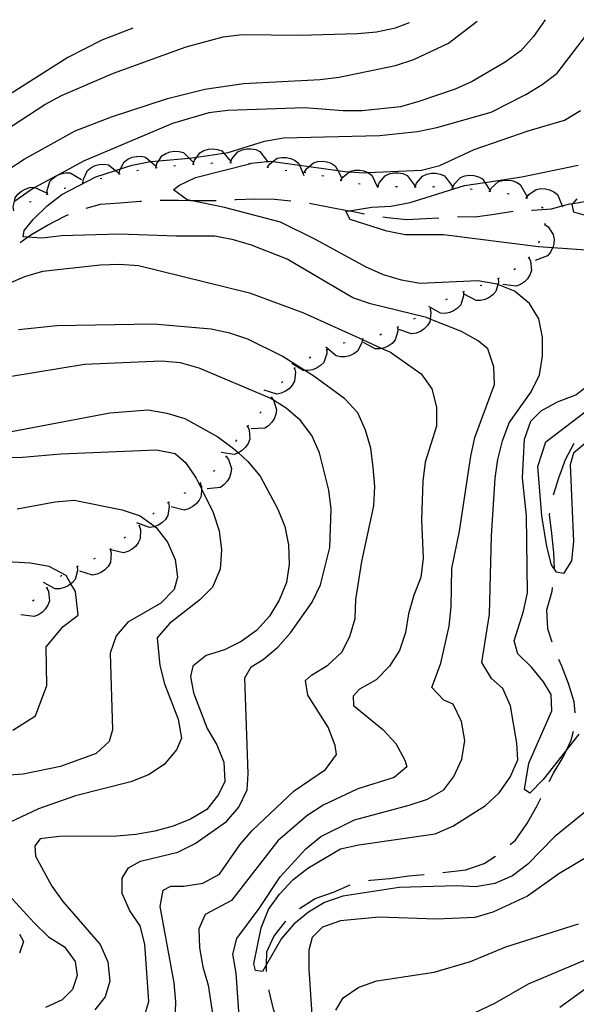
# Model space of a CAD drawing. Units: inches. Extents: x 667339 to 671065, y 4161280 to 4163666.
# Drawn here: x 668297 to 668446, y 4163351 to 4163614 of the extents above; entities that cross this region are included whole.
import ezdxf

# ---------------------------------------------------------------- set-up
doc = ezdxf.new("R2010")
doc.units = ezdxf.units.IN
doc.header["$MEASUREMENT"] = 0
doc.layers.add('Cartografia', color=7, linetype='Continuous')

# ---------------------------------------------------------------- blocks, each defined once
blk = doc.blocks.new('4')
at = {"layer": 'Cartografia', "color": 7, "linetype": 'Continuous'}
for points in [[(668437.82, 4163613.87), (668434.62, 4163609.36), (668431.29, 4163605.52), (668427.11, 4163602.47), (668418.29, 4163597.36), (668413.66, 4163595.31), (668403.94, 4163592.02), (668399.08, 4163590.57), (668388.85, 4163589.51), (668383.72, 4163589.5), (668373.41, 4163590.28), (668352.91, 4163589.6), (668347.8, 4163588.97), (668338.06, 4163586.09), (668314.26, 4163576.02), (668307.57, 4163572.4), (668306.91, 4163572.04), (668301.29, 4163569.01), (668300.62, 4163568.65), (668295.8, 4163565.25)], [(668275.36, 4163535.31), (668298.55, 4163545.15), (668303.42, 4163546.59), (668318.75, 4163548.28), (668323.87, 4163548.5), (668329.03, 4163548.11), (668358.71, 4163540.77), (668373.12, 4163535.43), (668388.87, 4163528.32), (668394.12, 4163525.95), (668396.37, 4163524.94), (668404.63, 4163519.13), (668407.47, 4163515.15), (668408.71, 4163510.27), (668408.73, 4163505.14), (668405.65, 4163495.56), (668405.05, 4163490.4), (668404.67, 4163480.11), (668405.12, 4163469.86), (668404.52, 4163464.7), (668402.67, 4163459.9), (668401.24, 4163454.91), (668400.43, 4163449.94), (668398.79, 4163445.15), (668396.1, 4163440.92), (668392.56, 4163437.28), (668388.15, 4163434.83), (668386.38, 4163432.9), (668386.49, 4163430.44), (668394.37, 4163424.01), (668397.81, 4163420.25), (668400.26, 4163415.84), (668400.75, 4163414.01), (668397.38, 4163411.2), (668387.66, 4163408.11), (668378.4, 4163403.8), (668374, 4163400.94), (668366.28, 4163394.24), (668353.83, 4163378.3), (668346.8, 4163374.5), (668345.12, 4163370.73), (668345.34, 4163365.61), (668346.17, 4163360.51), (668347.62, 4163355.64), (668349.05, 4163346.26)], [(668381.8, 4163348.91), (668383.71, 4163352.27), (668387.9, 4163355.13), (668392.75, 4163356.77), (668408.06, 4163359.08), (668417.79, 4163361.96), (668427.28, 4163365.87), (668446.73, 4163372.05)]]:
    blk.add_lwpolyline(points, dxfattribs=at)
blk = doc.blocks.new('5')
at = {"layer": 'Cartografia', "color": 7, "linetype": 'Continuous'}
for points in [[(668462.45, 4163364.71), (668441.74, 4163349.65)], [(668330.71, 4163347.72), (668331.79, 4163351.26), (668330.71, 4163366.62), (668329.47, 4163371.49), (668326.63, 4163375.48), (668324.58, 4163380.11), (668324.61, 4163384.22), (668326.34, 4163386.97), (668329.55, 4163388.75), (668339.5, 4163391.23), (668344.13, 4163393.49), (668352.5, 4163399.4), (668355.83, 4163403.24), (668358.09, 4163407.85), (668358.32, 4163412.18), (668357.41, 4163437.81), (668359.13, 4163440.76), (668362.33, 4163442.75), (668366.3, 4163446), (668369.63, 4163449.84), (668375.43, 4163458.1), (668377.7, 4163462.72), (668380.14, 4163472.68), (668380.52, 4163482.97), (668379.89, 4163488.07), (668377.4, 4163498.03), (668375.35, 4163502.67), (668372.31, 4163506.64), (668368.46, 4163509.97), (668365.1, 4163512.11), (668364.24, 4163512.66), (668345.2, 4163520.67), (668340.21, 4163522.1), (668335.06, 4163522.49), (668314.56, 4163521.6), (668288.45, 4163517.39)], [(668290.96, 4163582.82), (668303.95, 4163591.18), (668308.37, 4163593.63), (668322.28, 4163599.57), (668341.7, 4163606.57), (668351.64, 4163609.26), (668356.75, 4163609.9), (668372.16, 4163609.74), (668387.55, 4163610.2), (668392.66, 4163610.63), (668397.75, 4163611.67), (668401.47, 4163613.13)]]:
    blk.add_lwpolyline(points, dxfattribs=at)
blk = doc.blocks.new('6')
at = {"layer": 'Cartografia', "color": 7, "linetype": 'Continuous'}
for points in [[(668452.01, 4163363.85), (668433.25, 4163355.85), (668424.23, 4163350.74), (668405.72, 4163341.93)], [(668338.79, 4163346.02), (668338.98, 4163351.16), (668338.55, 4163356.28), (668334.8, 4163376.65), (668335.63, 4163381), (668337.64, 4163382.12), (668341.13, 4163382.06), (668346.23, 4163382.9), (668350.65, 4163385.35), (668356.06, 4163393.18), (668359.38, 4163397.02), (668370.63, 4163407.57), (668379.01, 4163413.28), (668381.92, 4163417.3), (668381.61, 4163419.76), (668379.76, 4163424.6), (668374.25, 4163433.2), (668373.67, 4163437.08), (668375.25, 4163438.58), (668379.65, 4163441.24), (668383.41, 4163444.69), (668385.48, 4163448.88), (668386.92, 4163453.67), (668387.11, 4163458.81), (668388.72, 4163468.95), (668391.98, 4163483.87), (668392.17, 4163489.02), (668391.74, 4163494.13), (668391.11, 4163499.24), (668389.67, 4163504.11), (668387.62, 4163508.74), (668384.17, 4163512.5), (668375.9, 4163518.51), (668373.51, 4163520.03), (668367.45, 4163523.89), (668358.22, 4163528.42), (668353.42, 4163530.06), (668348.45, 4163531.08), (668332.99, 4163532.47), (668307.13, 4163531.96), (668296.91, 4163530.9)], [(668294.03, 4163573.71), (668298.42, 4163576.57), (668312.06, 4163584.14), (668321.76, 4163587.85), (668336.75, 4163592.81), (668346.7, 4163595.29), (668357.11, 4163596.77), (668377.6, 4163597.86), (668382.71, 4163598.49), (668397.78, 4163601.61), (668402.63, 4163603.25), (668411.9, 4163607.56), (668419.6, 4163613.5)]]:
    blk.add_lwpolyline(points, dxfattribs=at)

msp = doc.modelspace()

# ---------------------------------------------------------------- linework, layer by layer
at = {"layer": 'Cartografia', "color": 7, "linetype": 'Continuous'}
for points in [[(668356.15, 4163343.49), (668355.08, 4163358.84), (668354.24, 4163363.94), (668355.3, 4163368.09), (668361.31, 4163376.16), (668366.9, 4163384.62), (668373.77, 4163392.1), (668377.74, 4163395.35), (668386.78, 4163399.85), (668401.4, 4163403.77), (668406.26, 4163405.42), (668410.67, 4163407.87), (668413.39, 4163411.48), (668415.45, 4163416.09), (668416.26, 4163421.05), (668415.43, 4163426.15), (668413.17, 4163430.78), (668410.66, 4163431.9), (668407.44, 4163435.25), (668409.83, 4163441.72), (668412.06, 4163451.68), (668412.66, 4163456.84), (668412.84, 4163467.11), (668414.87, 4163477.06), (668417.9, 4163497.11), (668418.92, 4163502.09), (668424.26, 4163516.29), (668424.06, 4163521), (668422.41, 4163525.86), (668419.86, 4163528.01), (668415.44, 4163530.49), (668407.02, 4163533.8), (668406.03, 4163534.19), (668391.09, 4163537.85), (668386.29, 4163539.5), (668368.8, 4163549.83), (668359.19, 4163553.52), (668354.4, 4163554.96), (668349.43, 4163555.98), (668339.16, 4163555.94), (668323.73, 4163556.51), (668308.35, 4163556.05), (668303.24, 4163555.42), (668299.3, 4163555.72), (668298.09, 4163555.81), (668298.43, 4163557.47), (668300.77, 4163560.44), (668304.51, 4163564.1), (668308.49, 4163567.14), (668317.53, 4163571.85), (668322.85, 4163573.54), (668324.18, 4163573.96), (668327.25, 4163574.94), (668332.23, 4163575.95), (668332.34, 4163575.98), (668334.41, 4163576.15), (668342.55, 4163576.82), (668342.57, 4163576.83), (668344.55, 4163577.11), (668351.79, 4163578.14), (668352.98, 4163578.31), (668362.71, 4163581.4), (668367.81, 4163582.24), (668393.45, 4163582.94), (668403.67, 4163583.99), (668408.76, 4163585.04), (668423.37, 4163589.16), (668432.62, 4163593.87), (668437.02, 4163596.53), (668441, 4163599.57), (668450.91, 4163612.53)], [(668327.48, 4163611.62), (668319.22, 4163608.37), (668310.07, 4163603.75), (668279.91, 4163584.66)], [(668452.18, 4163404.96), (668440.31, 4163395.28), (668433.11, 4163388), (668429.03, 4163384.89), (668424.35, 4163382.85), (668419.26, 4163381.9), (668414.11, 4163382.22), (668398.73, 4163381.74), (668383.62, 4163379.43), (668378.74, 4163377.75), (668374.45, 4163375.18), (668370.56, 4163371.9), (668367.24, 4163368.09), (668363.24, 4163361.16), (668362.13, 4163359.25), (668360.28, 4163359.53), (668359.84, 4163361.35), (668361.8, 4163370.97), (668363.79, 4163375.82), (668366.73, 4163379.98), (668370.23, 4163383.8), (668374.31, 4163386.91), (668383.07, 4163392.06), (668387.97, 4163393.19), (668408.38, 4163396.09), (668413.06, 4163398.13), (668421.8, 4163403.64), (668425.5, 4163407.1), (668428.44, 4163411.26), (668430.43, 4163415.94), (668430.24, 4163420.33), (668428.52, 4163430.34), (668426.49, 4163435.01), (668423.44, 4163437.63), (668420.87, 4163441.92), (668422.87, 4163454.84), (668423.43, 4163475.77), (668424.41, 4163491.21), (668425.11, 4163496.19), (668426.36, 4163501.19), (668428.17, 4163506.04), (668434.04, 4163514.36), (668436.23, 4163518.86), (668437.11, 4163523.85), (668437.07, 4163528.98), (668436.12, 4163533.89), (668433.56, 4163537.99), (668429.57, 4163541.3), (668425.15, 4163543.02), (668424.9, 4163543.12), (668419.73, 4163543.99), (668404.36, 4163543.32), (668399.37, 4163544.21), (668394.54, 4163545.65), (668389.87, 4163547.64), (668376.35, 4163555.12), (668366.98, 4163559.67), (668351.96, 4163563.6), (668342.9, 4163565.53), (668341.97, 4163565.73), (668338.37, 4163568.32), (668339.79, 4163569.48), (668344.28, 4163571.7), (668358.71, 4163575.34), (668359.15, 4163575.46), (668363.47, 4163575.96), (668364.25, 4163576.05), (668364.95, 4163575.95), (668372.06, 4163574.95), (668374.6, 4163574.59), (668382.3, 4163573.51), (668384.18, 4163573.25), (668385.42, 4163573.17), (668389.32, 4163572.92), (668390.38, 4163572.96), (668404.69, 4163573.59), (668409.59, 4163574.9), (668418.75, 4163579.15), (668433.2, 4163584.18), (668442.98, 4163586.99), (668447.27, 4163589.56)], [(668333.69, 4163574.33), (668333.91, 4163575.37), (668334.41, 4163576.15), (668335.24, 4163577.46), (668336.28, 4163578.12), (668337.48, 4163578.55), (668338.6, 4163578.71), (668339.87, 4163578.65), (668341.06, 4163578.32), (668342.55, 4163576.82), (668343.58, 4163575.79)], [(668343.64, 4163575.25), (668343.93, 4163576.27), (668344.55, 4163577.11), (668345.39, 4163578.27), (668346.47, 4163578.86), (668347.7, 4163579.22), (668348.82, 4163579.31), (668350.09, 4163579.16), (668351.25, 4163578.76), (668351.79, 4163578.14), (668353.6, 4163576.06)], [(668353.63, 4163575.67), (668353.99, 4163576.67), (668355.6, 4163578.56), (668356.72, 4163579.07), (668357.96, 4163579.33), (668359.09, 4163579.34), (668360.34, 4163579.11), (668361.47, 4163578.62), (668363.47, 4163575.96), (668363.62, 4163575.76)], [(668314.13, 4163570.2), (668314.13, 4163570.2), (668314.23, 4163571.26), (668315.31, 4163573.49), (668316.26, 4163574.27), (668317.4, 4163574.83), (668318.49, 4163575.13), (668319.76, 4163575.21), (668320.98, 4163575.02), (668322.85, 4163573.54), (668323.78, 4163572.8)], [(668323.85, 4163572.57), (668323.99, 4163573.62), (668324.18, 4163573.96), (668325.16, 4163575.81), (668326.15, 4163576.55), (668327.31, 4163577.07), (668328.41, 4163577.31), (668329.68, 4163577.35), (668330.89, 4163577.11), (668332.23, 4163575.95), (668333.6, 4163574.77)], [(668343.39, 4163575.23), (668343.64, 4163575.25), (668343.89, 4163575.27)], [(668348.38, 4163575.53), (668348.88, 4163575.55)], [(668353.38, 4163575.67), (668353.63, 4163575.67), (668353.88, 4163575.67)], [(668358.36, 4163575.39), (668358.71, 4163575.34), (668358.86, 4163575.33)], [(668363.52, 4163574.47), (668363.52, 4163574.47), (668364.11, 4163575.35), (668364.95, 4163575.95), (668366.12, 4163576.8), (668367.33, 4163577.03), (668368.61, 4163576.98), (668369.7, 4163576.72), (668370.86, 4163576.19), (668371.84, 4163575.45), (668372.06, 4163574.95), (668373.25, 4163572.16)], [(668373.4, 4163573.05), (668373.41, 4163573.05), (668373.9, 4163573.98), (668374.6, 4163574.59), (668375.77, 4163575.62), (668376.95, 4163575.96), (668378.23, 4163576.04), (668379.34, 4163575.88), (668380.54, 4163575.46), (668381.59, 4163574.81), (668382.3, 4163573.51), (668383.3, 4163571.67)], [(668448.79, 4163552.26), (668439.79, 4163552.88), (668436.02, 4163553.15), (668410.62, 4163556.36), (668400.35, 4163556.33), (668395.38, 4163557.35), (668385.59, 4163560.42), (668384.47, 4163562.63), (668385.35, 4163562.77), (668391.41, 4163563.75), (668396.53, 4163563.97), (668401.62, 4163565.01), (668416.21, 4163569.55), (668421.63, 4163570.36), (668431.52, 4163571.85), (668446.58, 4163574.97)], [(668304.61, 4163567.16), (668304.61, 4163567.16), (668304.55, 4163568.22), (668305.29, 4163570.59), (668306.12, 4163571.5), (668306.91, 4163572.04), (668307.17, 4163572.23), (668307.57, 4163572.4), (668308.2, 4163572.68), (668309.44, 4163572.95), (668310.68, 4163572.94), (668313.77, 4163571.15)], [(668323.6, 4163572.51), (668324.09, 4163572.62)], [(668328.51, 4163573.49), (668329, 4163573.59)], [(668333.44, 4163574.29), (668333.94, 4163574.36)], [(668338.41, 4163574.82), (668338.91, 4163574.86)], [(668363.28, 4163574.53), (668363.52, 4163574.47), (668363.77, 4163574.41)], [(668368.18, 4163573.61), (668368.68, 4163573.57)], [(668373.16, 4163573.09), (668373.41, 4163573.05), (668373.65, 4163573.02)], [(668383.16, 4163570.93), (668383.71, 4163571.84), (668385.42, 4163573.17), (668385.67, 4163573.37), (668386.87, 4163573.64), (668388.14, 4163573.65), (668389.24, 4163573.44), (668390.38, 4163572.96), (668390.42, 4163572.95), (668391.43, 4163572.25), (668392.86, 4163569.25), (668392.97, 4163569.02)], [(668393, 4163569.25), (668393.36, 4163570.25), (668394.97, 4163572.14), (668396.09, 4163572.65), (668397.33, 4163572.91), (668398.46, 4163572.92), (668399.71, 4163572.69), (668400.84, 4163572.2), (668402.99, 4163569.34)], [(668403, 4163569.16), (668403.36, 4163570.16), (668404.97, 4163572.05), (668406.09, 4163572.56), (668407.34, 4163572.82), (668408.46, 4163572.83), (668409.71, 4163572.59), (668410.84, 4163572.1), (668412.99, 4163569.25)], [(668313.89, 4163570.14), (668314.13, 4163570.2), (668314.38, 4163570.27)], [(668318.74, 4163571.38), (668319.22, 4163571.5)], [(668378.07, 4163572.23), (668378.56, 4163572.1)], [(668382.91, 4163570.98), (668383.4, 4163570.88)], [(668387.82, 4163570.04), (668388.32, 4163569.95)], [(668412.99, 4163568.9), (668413.42, 4163569.87), (668415.15, 4163571.64), (668416.31, 4163572.08), (668417.57, 4163572.25), (668418.69, 4163572.18), (668419.93, 4163571.86), (668421.02, 4163571.29), (668421.63, 4163570.36), (668422.97, 4163568.29)], [(668422.94, 4163567.97), (668423.44, 4163568.91), (668425.29, 4163570.55), (668426.47, 4163570.9), (668427.75, 4163570.99), (668428.86, 4163570.84), (668430.07, 4163570.43), (668431.12, 4163569.79), (668432.85, 4163566.66)], [(668295.66, 4163562.74), (668295.5, 4163563.79), (668295.8, 4163565.25), (668296, 4163566.22), (668296.74, 4163567.2), (668297.71, 4163568.03), (668298.7, 4163568.58), (668299.91, 4163568.97), (668301.14, 4163569.08), (668301.29, 4163569.01), (668304.39, 4163567.6)], [(668304.39, 4163567.07), (668304.61, 4163567.16), (668304.62, 4163567.17), (668304.85, 4163567.25)], [(668309.08, 4163568.77), (668309.56, 4163568.94)], [(668392.75, 4163569.25), (668392.86, 4163569.25), (668393, 4163569.25), (668393.25, 4163569.25)], [(668397.75, 4163569.29), (668398.25, 4163569.27)], [(668402.75, 4163569.16), (668403, 4163569.16), (668403.25, 4163569.16)], [(668407.75, 4163569.2), (668407.89, 4163569.21), (668408.25, 4163569.18)], [(668412.74, 4163568.91), (668413.24, 4163568.88)], [(668417.73, 4163568.61), (668418.23, 4163568.58)], [(668422.69, 4163568), (668422.94, 4163567.97), (668423.19, 4163567.94)], [(668427.65, 4163567.34), (668428.15, 4163567.28)], [(668432.77, 4163566.19), (668433.37, 4163567.07), (668435.4, 4163568.49), (668436.61, 4163568.71), (668437.88, 4163568.65), (668438.98, 4163568.38), (668440.13, 4163567.84), (668441.1, 4163567.08), (668442.35, 4163564.06), (668442.47, 4163563.78)], [(668299.81, 4163565.05), (668299.94, 4163565.13), (668300.26, 4163565.27)], [(668314.97, 4163563.46), (668318.85, 4163564.5), (668323.96, 4163564.92), (668329.44, 4163565.34), (668329.8, 4163565.35)], [(668334.8, 4163565.57), (668339.69, 4163565.62), (668342.9, 4163565.53), (668344.83, 4163565.48), (668349.8, 4163565.52)], [(668354.79, 4163565.74), (668355.08, 4163565.76), (668360.2, 4163565.99), (668365.34, 4163565.85), (668369.76, 4163565.41)], [(668374.72, 4163564.78), (668375.65, 4163564.66), (668380.65, 4163563.6), (668385.35, 4163562.77), (668385.64, 4163562.72), (668389.44, 4163561.91)], [(668432.53, 4163566.25), (668432.77, 4163566.19), (668433.01, 4163566.13)], [(668434.19, 4163562.87), (668434.38, 4163562.88), (668439.49, 4163563.3), (668442.35, 4163564.06), (668444.38, 4163564.61), (668445.28, 4163564.74), (668448.95, 4163565.3)], [(668450.47, 4163560.96), (668445.48, 4163562.39), (668444.98, 4163564.42), (668445.28, 4163564.74), (668446.36, 4163565.92)], [(668414.32, 4163561.22), (668419.06, 4163561.1), (668424.16, 4163561.88), (668429.2, 4163562.65)], [(668436.81, 4163563.79), (668437.22, 4163563.51)], [(668297.32, 4163554.27), (668299.3, 4163555.72), (668300.15, 4163556.34), (668304.62, 4163558.92), (668309.28, 4163561.33), (668310.29, 4163561.73)], [(668394.38, 4163561.13), (668395.61, 4163560.97), (668400.77, 4163560.47), (668405.89, 4163560.69), (668409.34, 4163560.84)], [(668437.77, 4163559.33), (668437.64, 4163558.84)], [(668437.71, 4163559.09), (668438.57, 4163558.46), (668439.96, 4163556.41), (668440.15, 4163555.19), (668440.07, 4163553.92), (668439.79, 4163552.88), (668439.77, 4163552.83), (668439.21, 4163551.69), (668438.43, 4163550.73), (668435.1, 4163549.43)], [(668436.19, 4163554.6), (668435.99, 4163554.14)], [(668433.43, 4163550.23), (668433.89, 4163549.26), (668434.11, 4163546.79), (668433.69, 4163545.63), (668433.01, 4163544.56), (668432.23, 4163543.75), (668431.18, 4163543.02), (668430.04, 4163542.56), (668426.49, 4163543.02)], [(668433.6, 4163550.41), (668433.25, 4163550.05)], [(668429.82, 4163547.2), (668429.39, 4163546.94)], [(668425.24, 4163544.65), (668425.31, 4163543.58), (668425.15, 4163543.02), (668424.62, 4163541.2), (668423.81, 4163540.27), (668422.78, 4163539.52), (668421.76, 4163539.05), (668420.52, 4163538.76), (668419.29, 4163538.74), (668416.15, 4163540.46)], [(668425.47, 4163544.76), (668425.01, 4163544.55)], [(668415.92, 4163541.05), (668415.96, 4163539.98), (668415.19, 4163537.62), (668414.35, 4163536.72), (668413.29, 4163536), (668412.26, 4163535.57), (668411.01, 4163535.31), (668409.78, 4163535.34), (668406.7, 4163537.16)], [(668416.15, 4163541.15), (668415.69, 4163540.96)], [(668420.87, 4163542.81), (668420.39, 4163542.66)], [(668411.58, 4163539.14), (668411.14, 4163538.9)], [(668407, 4163536.57), (668407, 4163536.56), (668407.23, 4163535.52), (668407.02, 4163533.8), (668406.92, 4163533.06), (668406.26, 4163532.03), (668405.35, 4163531.13), (668404.41, 4163530.5), (668403.23, 4163530.02), (668402.02, 4163529.82), (668398.66, 4163531.04)], [(668407.21, 4163536.71), (668407, 4163536.56), (668406.8, 4163536.43)], [(668403.02, 4163533.99), (668402.57, 4163533.77)], [(668398.31, 4163531.66), (668398.31, 4163531.65), (668398.37, 4163530.59), (668397.65, 4163528.21), (668396.83, 4163527.3), (668395.79, 4163526.56), (668394.76, 4163526.1), (668394.12, 4163525.95), (668393.52, 4163525.82), (668392.29, 4163525.82), (668389.18, 4163527.57)], [(668398.54, 4163531.76), (668398.31, 4163531.65), (668398.09, 4163531.56)], [(668388.89, 4163528.48), (668388.87, 4163528.32), (668388.74, 4163527.42), (668387.56, 4163525.23), (668386.57, 4163524.5), (668385.41, 4163523.98), (668384.31, 4163523.73), (668383.04, 4163523.7), (668381.83, 4163523.95), (668379.13, 4163526.29)], [(668389.13, 4163528.54), (668388.64, 4163528.43)], [(668393.98, 4163529.72), (668393.54, 4163529.53), (668393.52, 4163529.52)], [(668379.33, 4163525.64), (668379.35, 4163524.57), (668378.53, 4163522.22), (668377.67, 4163521.34), (668376.6, 4163520.65), (668375.55, 4163520.23), (668374.3, 4163520.01), (668373.51, 4163520.03), (668373.07, 4163520.05), (668370.03, 4163521.94)], [(668379.56, 4163525.73), (668379.33, 4163525.64), (668379.1, 4163525.55)], [(668384.25, 4163527.44), (668383.76, 4163527.33)], [(668375.05, 4163523.58), (668374.6, 4163523.36)], [(668370.71, 4163520.65), (668370.98, 4163519.61), (668370.76, 4163517.14), (668370.14, 4163516.08), (668369.27, 4163515.15), (668368.35, 4163514.49), (668367.19, 4163513.97), (668365.99, 4163513.72), (668362.58, 4163514.81)], [(668370.91, 4163520.8), (668370.5, 4163520.51)], [(668367.56, 4163517.12), (668367.24, 4163516.74)], [(668446.79, 4163422.78), (668443.54, 4163418.64), (668437.25, 4163410.66), (668433.71, 4163407.02), (668432.24, 4163407.98), (668433.37, 4163415.01), (668439.54, 4163429.04), (668439.35, 4163433.35), (668437.36, 4163436.75), (668434.11, 4163440.72), (668430.46, 4163444.26), (668429.49, 4163447.71), (668432.02, 4163455.62), (668433.04, 4163460.6), (668432.77, 4163481.12), (668431.71, 4163491.35), (668432.29, 4163501.64), (668433.93, 4163506.44), (668436.69, 4163509.23), (668441.1, 4163511.68), (668445.95, 4163513.53), (668449.93, 4163516.58)], [(668364.6, 4163512.79), (668364.61, 4163512.78), (668365.1, 4163512.11), (668365.23, 4163511.93), (668365.92, 4163509.54), (668365.73, 4163508.33), (668365.27, 4163507.14), (668364.66, 4163506.2), (668363.77, 4163505.28), (668362.74, 4163504.61), (668359.17, 4163504.39)], [(668364.74, 4163513), (668364.61, 4163512.78), (668364.47, 4163512.58)], [(668449.16, 4163501.14), (668445.4, 4163497.9), (668444.5, 4163494.78), (668445.39, 4163474.28), (668444.79, 4163469.12), (668442.68, 4163465.74), (668440.82, 4163466.07), (668439.5, 4163468.06), (668438.26, 4163472.94), (668436.88, 4163481.2), (668435.83, 4163494.36), (668437.94, 4163500.95), (668453.75, 4163513.01)], [(668266.25, 4163498.26), (668321.35, 4163508.72), (668331.58, 4163509.53), (668336.57, 4163508.65), (668341.4, 4163507.21), (668350.23, 4163502.28), (668354.4, 4163499.16), (668355.7, 4163497.97), (668358.22, 4163495.66), (668361.5, 4163491.77), (668366.29, 4163482.99), (668368.14, 4163478.31), (668369.09, 4163473.4), (668369.31, 4163468.27), (668368.61, 4163463.29), (668366.61, 4163458.62), (668364.05, 4163454.29), (668360.55, 4163450.47), (668356.46, 4163447.55), (668351.97, 4163445.34), (668347.09, 4163443.84), (668343.55, 4163440.94), (668342.93, 4163438.16), (668343.67, 4163433.79), (668347.39, 4163424.24), (668349.96, 4163419.95), (668351.81, 4163415.26), (668352.04, 4163410.14), (668350.36, 4163406.58), (668347.23, 4163402.59), (668342.94, 4163400.02), (668338.26, 4163398.17), (668333.36, 4163396.86), (668328.27, 4163395.9), (668323.16, 4163395.5), (668307.76, 4163395.38), (668302.65, 4163394.79), (668301.27, 4163392.9), (668301.39, 4163390.15), (668305.77, 4163382.09), (668308.7, 4163378), (668318.73, 4163366.52), (668320.77, 4163361.84), (668321.36, 4163356.73), (668320.08, 4163352.46), (668317.29, 4163349.04)], [(668361.77, 4163508.98), (668361.46, 4163508.59)], [(668358.19, 4163505.15), (668358.62, 4163504.17), (668358.79, 4163501.7), (668358.34, 4163500.55), (668357.63, 4163499.49), (668356.83, 4163498.7), (668355.77, 4163498), (668355.7, 4163497.97), (668354.62, 4163497.56), (668351.09, 4163498.1)], [(668358.37, 4163505.33), (668358.01, 4163504.98)], [(668355.23, 4163501.46), (668354.94, 4163501.05)], [(668287.71, 4163496.62), (668297.97, 4163496.85), (668308.2, 4163497.71), (668333.82, 4163498.82), (668338.8, 4163497.8), (668341.57, 4163495.45), (668344.42, 4163491.26), (668345.82, 4163488.39), (668348.93, 4163482.01), (668350.58, 4163477.15), (668351.21, 4163472.04), (668350.81, 4163466.89), (668348.76, 4163462.08), (668345.42, 4163458.65), (668337.27, 4163452.34), (668333.95, 4163448.5), (668334.68, 4163441.14), (668335.91, 4163436.26), (668339.61, 4163426.77), (668340.45, 4163421.67), (668339.14, 4163418.53), (668335.82, 4163414.69), (668331.63, 4163411.84), (668326.98, 4163410), (668312.15, 4163406.28), (668302.24, 4163402.77), (668292.98, 4163398.46)], [(668440.05, 4163486.74), (668441.42, 4163491.36), (668443.22, 4163496.2), (668445.55, 4163500.64)], [(668352.41, 4163497.03), (668353.08, 4163496.19), (668353.87, 4163493.84), (668353.73, 4163492.62), (668353.31, 4163491.42), (668352.74, 4163490.45), (668351.89, 4163489.5), (668350.89, 4163488.78), (668347.33, 4163488.41)], [(668352.54, 4163497.25), (668352.28, 4163496.82)], [(668349.42, 4163493.39), (668349.07, 4163493.04)], [(668345.5, 4163489.91), (668345.83, 4163488.89), (668345.82, 4163488.39), (668345.76, 4163486.41), (668345.2, 4163485.31), (668344.39, 4163484.33), (668343.51, 4163483.62), (668342.39, 4163483.03), (668341.2, 4163482.71), (668337.74, 4163483.6)], [(668345.69, 4163490.07), (668345.5, 4163489.91), (668345.31, 4163489.75)], [(668341.54, 4163487.33), (668341.09, 4163487.11)], [(668296.51, 4163483.03), (668306.7, 4163484.91), (668311.81, 4163485.33), (668324.66, 4163482.81), (668329.45, 4163481.17), (668333.35, 4163478.31), (668333.69, 4163478.06), (668336.74, 4163474.09), (668338.79, 4163469.45), (668339.4, 4163464.76), (668338.52, 4163461.43), (668334.98, 4163457.79), (668326.17, 4163452.68), (668323.04, 4163449.05), (668321.39, 4163444.46), (668322.07, 4163423.96), (668321.18, 4163420.84), (668317.62, 4163417.6), (668308.12, 4163414.11), (668298.14, 4163412.04), (668282.78, 4163410.96)], [(668336.99, 4163484.73), (668336.99, 4163484.72), (668337.21, 4163483.68), (668336.86, 4163481.22), (668336.19, 4163480.2), (668335.27, 4163479.31), (668334.33, 4163478.7), (668333.35, 4163478.31), (668333.14, 4163478.23), (668331.92, 4163478.04), (668328.58, 4163479.31)], [(668337.2, 4163484.86), (668336.99, 4163484.72), (668336.78, 4163484.59)], [(668333.16, 4163481.93), (668332.78, 4163481.61)], [(668440.31, 4163466.93), (668440.12, 4163471.32), (668439.52, 4163476.43), (668438.93, 4163481.53), (668438.99, 4163481.85)], [(668329.15, 4163478.54), (668329.15, 4163478.53), (668329.5, 4163477.53), (668329.47, 4163475.05), (668328.94, 4163473.94), (668328.15, 4163472.94), (668327.29, 4163472.22), (668326.17, 4163471.6), (668324.99, 4163471.25), (668321.51, 4163472.08)], [(668329.35, 4163478.7), (668329.15, 4163478.53), (668328.96, 4163478.38)], [(668325.53, 4163475.47), (668325.15, 4163475.15)], [(668321.63, 4163472.35), (668321.42, 4163472.2), (668321.22, 4163472.06)], [(668321.42, 4163472.21), (668321.42, 4163472.2), (668321.69, 4163471.17), (668321.47, 4163468.7), (668320.85, 4163467.64), (668319.98, 4163466.71), (668319.06, 4163466.05), (668317.9, 4163465.53), (668316.7, 4163465.28), (668313.29, 4163466.37)], [(668317.38, 4163469.77), (668316.92, 4163469.57)], [(668295.37, 4163423.82), (668301.47, 4163427.68), (668304.5, 4163435.82), (668304.27, 4163446.08), (668308.86, 4163451.52), (668312.83, 4163454.57), (668312.15, 4163460.9), (668310.92, 4163462.98), (668309.6, 4163465.21), (668305.08, 4163467.58), (668300.11, 4163468.5), (668292.29, 4163468.98)], [(668312.59, 4163467.61), (668312.59, 4163467.6), (668312.68, 4163466.54), (668312.02, 4163464.15), (668311.22, 4163463.21), (668310.92, 4163462.98), (668310.2, 4163462.45), (668309.19, 4163461.96), (668307.95, 4163461.65), (668306.72, 4163461.61), (668303.56, 4163463.29)], [(668312.82, 4163467.71), (668312.59, 4163467.6), (668312.37, 4163467.5)], [(668308.48, 4163465.28), (668308.08, 4163464.97)], [(668304.47, 4163461.91), (668304.93, 4163460.94), (668305.15, 4163458.47), (668304.73, 4163457.31), (668304.05, 4163456.24), (668303.27, 4163455.43), (668302.22, 4163454.7), (668301.08, 4163454.23), (668297.54, 4163454.69)], [(668304.64, 4163462.09), (668304.29, 4163461.73)], [(668439.63, 4163447.38), (668438.46, 4163450.9), (668438.23, 4163456.02), (668439.66, 4163461.04), (668439.78, 4163461.97)], [(668301.08, 4163458.6), (668300.67, 4163458.31)], [(668445.8, 4163428.47), (668445.56, 4163431.43), (668444.06, 4163436.31), (668442.2, 4163440.99), (668441.46, 4163442.73)], [(668438.85, 4163410.1), (668440, 4163412.3), (668442.56, 4163416.63), (668443.54, 4163418.64), (668444.74, 4163421.13), (668445.32, 4163423.55)], [(668428.39, 4163393.21), (668429.81, 4163394.43), (668432.91, 4163398.79), (668435.46, 4163403.3), (668436.59, 4163405.64)], [(668450.23, 4163390.68), (668441.43, 4163385.37), (668433.06, 4163379.47), (668423.79, 4163375.16), (668418.93, 4163373.72), (668408.68, 4163373.28), (668393.25, 4163373.84), (668383.02, 4163372.79), (668378.17, 4163371.14), (668375.41, 4163368.35), (668374.53, 4163365.02), (668374.55, 4163359.89), (668376.27, 4163334.29)], [(668410.37, 4163385.78), (668416.6, 4163386.51), (668421.47, 4163388.2), (668424.47, 4163390.13)], [(668390.5, 4163383.59), (668391.06, 4163383.72), (668396.18, 4163384.14), (668401.27, 4163384.91), (668405.4, 4163385.24)], [(668372.1, 4163376.16), (668376.25, 4163378.85), (668381.13, 4163380.53), (668385.64, 4163382.43)], [(668294.2, 4163379.83), (668301.09, 4163372.32), (668304.95, 4163368.58), (668309.17, 4163365.89), (668312.02, 4163361.91), (668312.59, 4163358.23), (668311.31, 4163354.48), (668308.56, 4163351.69), (668304.13, 4163349.65)], [(668363.2, 4163359.3), (668363.19, 4163359.39), (668363.24, 4163361.16), (668363.33, 4163364.52), (668365.16, 4163368.64), (668368.28, 4163372.63), (668368.43, 4163372.77)], [(668297.12, 4163369.27), (668298.23, 4163367.26), (668297.13, 4163364.14)], [(668367.95, 4163339.92), (668366.81, 4163344.15), (668365.12, 4163349.21), (668363.98, 4163354.11), (668363.94, 4163354.36)]]:
    msp.add_lwpolyline(points, dxfattribs=at)

# ---------------------------------------------------------------- block references
at = {"layer": 'Cartografia'}
for name in ['5', '6', '4']:
    msp.add_blockref(name, (0, 0), dxfattribs=at)

doc.saveas('drawing.dxf')
